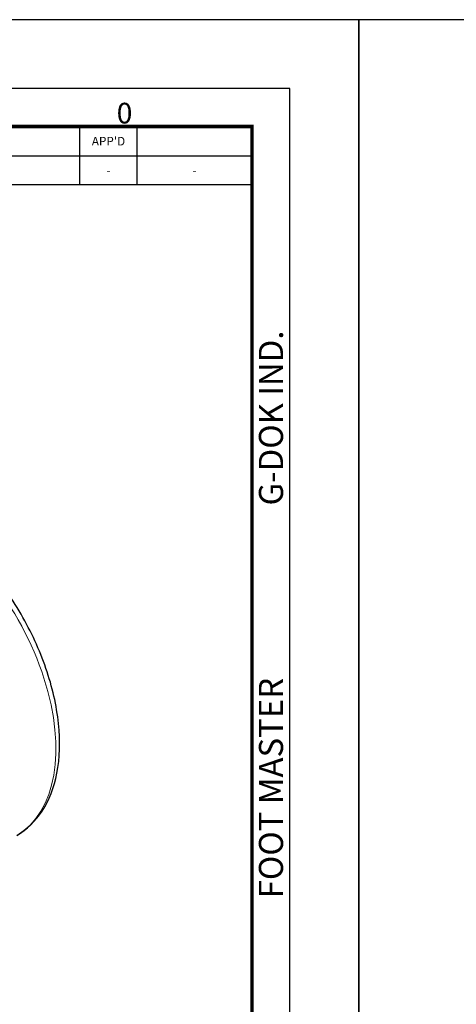
# Model space of a CAD drawing. Units: millimetres. Extents: x 431 to 5261, y 263 to 946.
# Drawn here: x 3216 to 3361, y 618 to 946 of the extents above; entities that cross this region are included whole.
import ezdxf
from ezdxf.enums import TextEntityAlignment as Align

# ---------------------------------------------------------------- set-up
doc = ezdxf.new("R2010")
doc.units = ezdxf.units.MM
doc.layers.get('0').update_dxf_attribs({"color": 3})
doc.layers.add('1.외형선', color=3, linetype='Continuous', lineweight=25)
doc.layers.add('2.외형선얇음', color=5, linetype='Continuous', lineweight=9)
doc.styles.add('FOOT MASTER', font='H2MJRE.TTF', dxfattribs={"height": 2})
doc.styles.add('GDD', font='romans.shx', dxfattribs={"oblique": 15, "bigfont": 'whgtxt.shx'})
doc.styles.add('SECTION', font='monosi.ttf', dxfattribs={"height": 3})

# ---------------------------------------------------------------- blocks, each defined once
blk = doc.blocks.new('Ver20230808_Hor_Product')
at = {"color": 4}
for p, q in [((321.17, 281.5), (404.5, 281.5)), ((379.5, 277.23), (379.5, 281.5)), ((387.83, 277.23), (387.83, 281.5)), ((404.5, 277.23), (404.5, 281.5)), ((321.17, 277.23), (404.5, 277.23))]:
    blk.add_line(p, q, dxfattribs=at)
blk.add_lwpolyline([(0, 0), (420, 0), (420, 297), (0, 297)], close=True)
at = {"color": 5}
blk.add_lwpolyline([(18, 10), (410, 10), (410, 287), (18, 287)], close=True, dxfattribs=at)
at = {"const_width": 0.5}
blk.add_lwpolyline([(34.5, 15.5), (404.5, 15.5), (404.5, 281.5), (34.5, 281.5)], close=True, dxfattribs=at)
at = {"color": 8, "style": 'SECTION'}
blk.add_text('0', height=3, dxfattribs=at).set_placement((386, 281), align=Align.BOTTOM_CENTER)
at = {"color": 4, "style": 'GDD', "oblique": 15}
blk.add_text("APP'D", height=1.25, dxfattribs=at).set_placement((383.67, 279.37), align=Align.MIDDLE_CENTER)
at = {"color": 8, "style": 'FOOT MASTER'}
for s, p in [('G-DOK IND.', (405.5, 226.5)), ('FOOT MASTER', (405.5, 169.5))]:
    blk.add_text(s, height=3.5, rotation=90, dxfattribs=at).set_placement(p, align=Align.TOP_LEFT)

msp = doc.modelspace()

# ---------------------------------------------------------------- linework, layer by layer
at = {"color": 1, "lineweight": -3}
for p, q in [((3235.618, 891.097), (3235.618, 900.681)), ((3235.618, 891.097), (3235.618, 900.681)), ((3254.785, 891.097), (3254.785, 900.681)), ((3101.451, 891.097), (3293.118, 891.097))]:
    msp.add_line(p, q, dxfattribs=at)
at = {"layer": '1.외형선'}
msp.add_open_spline([(3214.609, 673.896), (3217.984, 675.845), (3220.859, 678.632), (3225.444, 685.635), (3227.077, 689.926), (3228.981, 699.752), (3229.139, 705.369), (3227.894, 717.201), (3226.469, 723.424), (3222.218, 735.788), (3219.398, 741.927), (3212.656, 753.543), (3208.738, 759.018), (3200.158, 768.791), (3195.497, 773.085), (3187.588, 778.782), (3184.435, 780.672), (3181.268, 782.178)], degree=3, knots=[5.4977871, 5.4977871, 5.4977871, 5.4977871, 5.7813922, 5.7813922, 6.0845916, 6.0845916, 6.4118539, 6.4118539, 6.7431319, 6.7431319, 7.0726004, 7.0726004, 7.4012185, 7.4012185, 7.7307232, 7.7307232, 7.9417684, 7.9417684, 7.9417684, 7.9417684], dxfattribs=at)
at = {"layer": '2.외형선얇음'}
msp.add_ellipse((3183.109, 728.456), major_axis=(31.5, -54.56), ratio=0.5773503, start_param=0, end_param=2.4235629, dxfattribs=at)

# ---------------------------------------------------------------- block references
at = {"xscale": 2.3, "yscale": 2.3, "zscale": 2.3}
for p in [(2362.768, 263.05), (3328.768, 263.05)]:
    msp.add_blockref('Ver20230808_Hor_Product', p, dxfattribs=at)

# ---------------------------------------------------------------- texts
at = {"color": 4, "lineweight": -3, "style": 'GDD', "oblique": 15}
for p in [(3245.201, 895.889), (3273.951, 895.889)]:
    msp.add_text('-', height=2.875, dxfattribs=at).set_placement(p, align=Align.MIDDLE_CENTER)

doc.saveas('drawing.dxf')
